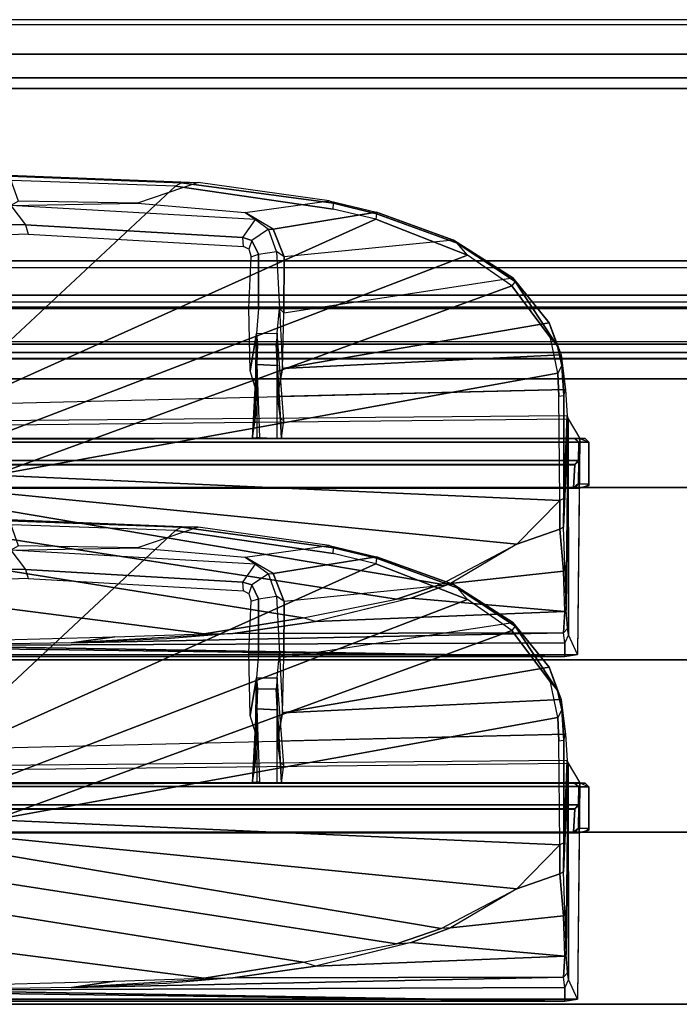
# Model space of a CAD drawing. Units: inches. Extents: x -240 to 231, y -80 to 35.
# Drawn here: x -197 to -195, y 32 to 35 of the extents above; entities that cross this region are included whole.
import ezdxf

# ---------------------------------------------------------------- set-up
doc = ezdxf.new("R2010")
doc.units = ezdxf.units.IN
doc.header["$MEASUREMENT"] = 0
for name, color, linetype in [('DISPLAY-CLIP', 5, 'Continuous'), ('DISPLAY-ECOBOARD', 5, 'Continuous'), ('DISPLAY-INSERT', 5, 'Continuous'), ('DISPLAY-RAIL', 5, 'Continuous')]:
    doc.layers.add(name, color=color, linetype=linetype)

# ---------------------------------------------------------------- blocks, each defined once
blk = doc.blocks.new('GEXRL_48_0T')
at = {"layer": 'DISPLAY-INSERT'}
for points in [[(49.0005, -0.8342, 32.51), (0, -0.8342, 32.51), (0, -0.8189, 32.529), (49.0005, -0.8189, 32.529)], [(49.0005, -0.8342, 74.51), (0, -0.8342, 74.51), (0, -0.8189, 74.529), (49.0005, -0.8189, 74.529)], [(49.0005, -0.8387, 33.9863), (49.0005, -0.8199, 33.9705), (0, -0.8199, 33.9705), (0, -0.8387, 33.9863)], [(49.0005, -0.8387, 75.9863), (49.0005, -0.8199, 75.9705), (0, -0.8199, 75.9705), (0, -0.8387, 75.9863)], [(49.0005, -0.8342, 32.51), (49.0005, -0.9427, 32.5089), (0, -0.9427, 32.5089), (0, -0.8342, 32.51)], [(49.0005, -0.8342, 74.51), (49.0005, -0.9427, 74.5089), (0, -0.9427, 74.5089), (0, -0.8342, 74.51)], [(49.0005, -0.8387, 33.9863), (0, -0.8387, 33.9863), (0, -0.9414, 33.9863), (49.0005, -0.9414, 33.9863)], [(49.0005, -0.8387, 75.9863), (0, -0.8387, 75.9863), (0, -0.9414, 75.9863), (49.0005, -0.9414, 75.9863)], [(49.0005, -0.9662, 33.9732), (49.0005, -0.9414, 33.9863), (0, -0.9414, 33.9863), (0, -0.9662, 33.9732)], [(49.0005, -0.9662, 75.9732), (49.0005, -0.9414, 75.9863), (0, -0.9414, 75.9863), (0, -0.9662, 75.9732)], [(0, -0.9427, 32.5089), (0, -0.9662, 32.5218), (49.0005, -0.9662, 32.5218), (49.0005, -0.9427, 32.5089)], [(0, -0.9427, 74.5089), (0, -0.9662, 74.5218), (49.0005, -0.9662, 74.5218), (49.0005, -0.9427, 74.5089)], [(49.0005, -0.9662, 33.9732), (0, -0.9662, 33.9732), (0, -0.983, 33.9515), (49.0005, -0.983, 33.9515)], [(49.0005, -0.9662, 32.5218), (49.0005, -0.9843, 32.5469), (0, -0.9843, 32.5469), (0, -0.9662, 32.5218)], [(49.0005, -0.9662, 75.9732), (0, -0.9662, 75.9732), (0, -0.983, 75.9515), (49.0005, -0.983, 75.9515)], [(49.0005, -0.9662, 74.5218), (49.0005, -0.9843, 74.5469), (0, -0.9843, 74.5469), (0, -0.9662, 74.5218)], [(49.0005, -1.0422, 33.2475), (49.0005, -0.983, 33.9515), (0, -0.983, 33.9515), (0, -1.0422, 33.2475)], [(49.0005, -1.0422, 75.2475), (49.0005, -0.983, 75.9515), (0, -0.983, 75.9515), (0, -1.0422, 75.2475)], [(49.0005, -1.0422, 33.2475), (0, -1.0422, 33.2475), (0, -0.9843, 32.5469), (49.0005, -0.9843, 32.5469)], [(49.0005, -1.0422, 75.2475), (0, -1.0422, 75.2475), (0, -0.9843, 74.5469), (49.0005, -0.9843, 74.5469)]]:
    blk.add_3dface(points, dxfattribs=at)
at = {"layer": 'DISPLAY-RAIL'}
for points in [[(49.0005, -0.1, 31.7475), (49.0005, 0, 31.7475), (0, 0, 31.7475), (0, -0.1, 31.7475)], [(49.0005, -0.1, 34.7475), (49.0005, 0, 34.7475), (0, 0, 34.7475), (0, -0.1, 34.7475)], [(49.0005, -0.1, 73.7475), (49.0005, 0, 73.7475), (0, 0, 73.7475), (0, -0.1, 73.7475)], [(49.0005, -0.1, 76.7475), (49.0005, 0, 76.7475), (0, 0, 76.7475), (0, -0.1, 76.7475)], [(49.0005, -0.1, 32.66), (49.0005, -0.015, 32.66), (0, -0.015, 32.66), (0, -0.1, 32.66)], [(49.0005, -0.1, 33.835), (49.0005, -0.015, 33.835), (0, -0.015, 33.835), (0, -0.1, 33.835)], [(49.0005, -0.1, 74.66), (49.0005, -0.015, 74.66), (0, -0.015, 74.66), (0, -0.1, 74.66)], [(49.0005, -0.1, 75.835), (49.0005, -0.015, 75.835), (0, -0.015, 75.835), (0, -0.1, 75.835)], [(0, -0.1, 32.66), (0, -0.2, 32.5725), (49.0005, -0.2, 32.5725), (49.0005, -0.1, 32.66)], [(0, -0.1, 31.7475), (0, -0.1689, 32.1074), (49.0005, -0.1689, 32.1074), (49.0005, -0.1, 31.7475)], [(0, -0.1, 33.835), (0, -0.2, 33.9225), (49.0005, -0.2, 33.9225), (49.0005, -0.1, 33.835)], [(0, -0.1, 34.7475), (0, -0.1689, 34.3877), (49.0005, -0.1689, 34.3877), (49.0005, -0.1, 34.7475)], [(0, -0.1, 74.66), (0, -0.2, 74.5725), (49.0005, -0.2, 74.5725), (49.0005, -0.1, 74.66)], [(0, -0.1, 73.7475), (0, -0.1689, 74.1074), (49.0005, -0.1689, 74.1074), (49.0005, -0.1, 73.7475)], [(0, -0.1, 75.835), (0, -0.2, 75.9225), (49.0005, -0.2, 75.9225), (49.0005, -0.1, 75.835)], [(0, -0.1, 76.7475), (0, -0.1689, 76.3877), (49.0005, -0.1689, 76.3877), (49.0005, -0.1, 76.7475)], [(49.0005, -0.2, 32.4725), (49.0005, -0.1689, 32.1074), (0, -0.1689, 32.1074), (0, -0.2, 32.4725)], [(49.0005, -0.2, 34.0225), (49.0005, -0.1689, 34.3877), (0, -0.1689, 34.3877), (0, -0.2, 34.0225)], [(49.0005, -0.2, 74.4725), (49.0005, -0.1689, 74.1074), (0, -0.1689, 74.1074), (0, -0.2, 74.4725)], [(49.0005, -0.2, 76.0225), (49.0005, -0.1689, 76.3877), (0, -0.1689, 76.3877), (0, -0.2, 76.0225)], [(49.0005, -0.2, 32.4725), (49.0005, -0.2, 34.0225), (0, -0.2, 34.0225), (0, -0.2, 32.4725)], [(49.0005, -0.7, 32.4725), (49.0005, -0.2, 32.4725), (0, -0.2, 32.4725), (0, -0.7, 32.4725)], [(49.0005, -0.7, 34.0225), (49.0005, -0.2, 34.0225), (0, -0.2, 34.0225), (0, -0.7, 34.0225)], [(49.0005, -0.2, 74.4725), (49.0005, -0.2, 76.0225), (0, -0.2, 76.0225), (0, -0.2, 74.4725)], [(49.0005, -0.7, 74.4725), (49.0005, -0.2, 74.4725), (0, -0.2, 74.4725), (0, -0.7, 74.4725)], [(49.0005, -0.7, 76.0225), (49.0005, -0.2, 76.0225), (0, -0.2, 76.0225), (0, -0.7, 76.0225)], [(0, -0.7, 32.4725), (0, -0.8, 32.4475), (49.0005, -0.8, 32.4475), (49.0005, -0.7, 32.4725)], [(49.0005, -0.8, 31.955), (49.0005, -0.7, 31.955), (0, -0.7, 31.955), (0, -0.8, 31.955)], [(0, -0.7, 34.0225), (0, -0.8, 34.0475), (49.0005, -0.8, 34.0475), (49.0005, -0.7, 34.0225)], [(49.0005, -0.8, 34.54), (49.0005, -0.7, 34.54), (0, -0.7, 34.54), (0, -0.8, 34.54)], [(0, -0.7, 74.4725), (0, -0.8, 74.4475), (49.0005, -0.8, 74.4475), (49.0005, -0.7, 74.4725)], [(49.0005, -0.8, 73.955), (49.0005, -0.7, 73.955), (0, -0.7, 73.955), (0, -0.8, 73.955)], [(0, -0.7, 76.0225), (0, -0.8, 76.0475), (49.0005, -0.8, 76.0475), (49.0005, -0.7, 76.0225)], [(49.0005, -0.8, 76.54), (49.0005, -0.7, 76.54), (0, -0.7, 76.54), (0, -0.8, 76.54)], [(0, -0.72, 32.8225), (0, -0.8, 32.8225), (49.0005, -0.8, 32.8225), (49.0005, -0.72, 32.8225)], [(0, -0.72, 33.6725), (0, -0.8, 33.6725), (49.0005, -0.8, 33.6725), (49.0005, -0.72, 33.6725)], [(0, -0.72, 74.8225), (0, -0.8, 74.8225), (49.0005, -0.8, 74.8225), (49.0005, -0.72, 74.8225)], [(0, -0.72, 75.6725), (0, -0.8, 75.6725), (49.0005, -0.8, 75.6725), (49.0005, -0.72, 75.6725)], [(49.0005, -0.9337, 32.4975), (49.0005, -0.8, 32.4475), (0, -0.8, 32.4475), (0, -0.9337, 32.4975)], [(49.0005, -0.8, 32.8225), (49.0005, -0.8, 32.4475), (0, -0.8, 32.4475), (0, -0.8, 32.8225)], [(49.0005, -0.9337, 32.4975), (49.0005, -0.8, 31.955), (0, -0.8, 31.955), (0, -0.9337, 32.4975)], [(49.0005, -0.8, 33.6725), (49.0005, -0.8, 34.0475), (0, -0.8, 34.0475), (0, -0.8, 33.6725)], [(49.0005, -0.9337, 33.9975), (49.0005, -0.8, 34.54), (0, -0.8, 34.54), (0, -0.9337, 33.9975)], [(49.0005, -0.9337, 74.4975), (49.0005, -0.8, 74.4475), (0, -0.8, 74.4475), (0, -0.9337, 74.4975)], [(49.0005, -0.8, 74.8225), (49.0005, -0.8, 74.4475), (0, -0.8, 74.4475), (0, -0.8, 74.8225)], [(49.0005, -0.9337, 74.4975), (49.0005, -0.8, 73.955), (0, -0.8, 73.955), (0, -0.9337, 74.4975)], [(49.0005, -0.8, 75.6725), (49.0005, -0.8, 76.0475), (0, -0.8, 76.0475), (0, -0.8, 75.6725)], [(49.0005, -0.9337, 75.9975), (49.0005, -0.8, 76.54), (0, -0.8, 76.54), (0, -0.9337, 75.9975)]]:
    blk.add_3dface(points, dxfattribs=at)
blk = doc.blocks.new('GEXSB_E4_0T')
at = {"layer": 'DISPLAY-CLIP'}
for points in [[(4.0503, -0.4727, 77.073), (4.0025, -0.4731, 77.1464), (3.5027, -0.4545, 77.1402), (3.5018, -0.4509, 77.0708)], [(4.0503, -0.4727, 77.073), (3.8741, -0.5329, 77.0318), (3.5288, -0.5269, 77.0251), (3.5018, -0.4509, 77.0708)], [(4.0025, -0.4731, 77.1464), (3.9848, -0.4829, 77.1537), (3.5103, -0.4664, 77.1516), (3.5027, -0.4545, 77.1402)], [(3.2436, -1.1741, 76.7291), (3.9848, -0.4829, 77.1537), (3.5103, -0.4664, 77.1516), (3.0294, -1.1501, 76.7289)], [(3.2436, -1.1741, 76.7291), (4.5661, -0.5792, 77.1443), (4.4423, -0.5498, 77.1469), (3.9848, -0.4829, 77.1537)], [(4.1866, -0.5598, 77.0338), (4.4305, -0.5262, 77.0695), (4.0503, -0.4727, 77.073), (3.8741, -0.5329, 77.0318)], [(4.4423, -0.5498, 77.1469), (4.4427, -0.533, 77.1413), (4.0025, -0.4731, 77.1464), (3.9848, -0.4829, 77.1537)], [(4.4427, -0.533, 77.1413), (4.4305, -0.5262, 77.0695), (4.0503, -0.4727, 77.073), (4.0025, -0.4731, 77.1464)], [(3.5072, -0.5395, 76.7491), (3.5494, -0.5958, 76.7436), (3.4466, -0.5942, 76.7247), (3.5072, -0.5395, 76.7491)], [(3.5072, -0.5395, 76.7491), (3.8741, -0.5329, 77.0318), (3.5288, -0.5269, 77.0251), (3.5072, -0.5395, 76.7491)], [(4.1866, -0.5598, 77.0338), (4.217, -0.5804, 76.8887), (3.5072, -0.5395, 76.7491), (3.8741, -0.5329, 77.0318)], [(4.1802, -0.6325, 76.8717), (4.217, -0.5804, 76.8887), (3.5072, -0.5395, 76.7491), (3.5494, -0.5958, 76.7436)], [(4.5679, -0.559, 77.0665), (4.2677, -0.6078, 77.0147), (4.1866, -0.5598, 77.0338), (4.4305, -0.5262, 77.0695)], [(4.5679, -0.559, 77.0665), (4.5682, -0.5633, 77.1379), (4.4427, -0.533, 77.1413), (4.4305, -0.5262, 77.0695)], [(4.5682, -0.5633, 77.1379), (4.5661, -0.5792, 77.1443), (4.4423, -0.5498, 77.1469), (4.4427, -0.533, 77.1413)], [(4.2548, -0.6084, 76.8925), (4.2677, -0.6078, 77.0147), (4.1866, -0.5598, 77.0338), (4.217, -0.5804, 76.8887)], [(4.7913, -0.6399, 77.0577), (4.2998, -0.6886, 76.9785), (4.2677, -0.6078, 77.0147), (4.5679, -0.559, 77.0665)], [(4.8317, -0.6832, 77.1317), (4.8021, -0.6487, 77.1264), (4.5682, -0.5633, 77.1379), (4.5661, -0.5792, 77.1443)], [(4.8021, -0.6487, 77.1264), (4.7913, -0.6399, 77.0577), (4.5679, -0.559, 77.0665), (4.5682, -0.5633, 77.1379)], [(3.2436, -1.1741, 76.7291), (3.378, -1.2404, 76.7098), (4.8317, -0.6832, 77.1317), (4.5661, -0.5792, 77.1443)], [(3.4427, -0.6261, 76.9647), (3.4466, -0.5942, 76.7247), (3.5494, -0.5958, 76.7436), (3.5577, -0.6222, 76.969)], [(4.1816, -0.6581, 76.9818), (4.1802, -0.6325, 76.8717), (3.5494, -0.5958, 76.7436), (3.5577, -0.6222, 76.969)], [(4.2548, -0.6084, 76.8925), (4.2062, -0.6407, 76.8759), (4.1802, -0.6325, 76.8717), (4.217, -0.5804, 76.8887)], [(4.2252, -0.6807, 76.8743), (4.278, -0.6732, 76.8876), (4.2548, -0.6084, 76.8925), (4.2062, -0.6407, 76.8759)], [(4.2998, -0.6886, 76.9785), (4.278, -0.6732, 76.8876), (4.2548, -0.6084, 76.8925), (4.2677, -0.6078, 77.0147)], [(4.2062, -0.6407, 76.8759), (4.1971, -0.6664, 76.978), (4.1816, -0.6581, 76.9818), (4.1802, -0.6325, 76.8717)], [(4.2046, -0.6883, 76.9677), (4.2252, -0.6807, 76.8743), (4.2062, -0.6407, 76.8759), (4.1971, -0.6664, 76.978)], [(4.2992, -0.8508, 76.9058), (4.9638, -0.7495, 77.0435), (4.7913, -0.6399, 77.0577), (4.2998, -0.6886, 76.9785)], [(4.9638, -0.7495, 77.0435), (4.9705, -0.7602, 77.1114), (4.8021, -0.6487, 77.1264), (4.7913, -0.6399, 77.0577)], [(4.9705, -0.7602, 77.1114), (4.9611, -0.7729, 77.1193), (4.8317, -0.6832, 77.1317), (4.8021, -0.6487, 77.1264)], [(3.4575, -1.3221, 76.686), (4.9611, -0.7729, 77.1193), (4.8317, -0.6832, 77.1317), (3.378, -1.2404, 76.7098)], [(4.2254, -0.8384, 76.8556), (4.1978, -0.8376, 76.8993), (4.2046, -0.6883, 76.9677), (4.2252, -0.6807, 76.8743)], [(4.2861, -0.8386, 76.8721), (4.2254, -0.8384, 76.8556), (4.2252, -0.6807, 76.8743), (4.278, -0.6732, 76.8876)], [(4.2861, -0.8386, 76.8721), (4.2992, -0.8508, 76.9058), (4.2998, -0.6886, 76.9785), (4.278, -0.6732, 76.8876)], [(5.0689, -0.8796, 77.0239), (4.2953, -1.0123, 76.8425), (4.2992, -0.8508, 76.9058), (4.9638, -0.7495, 77.0435)], [(5.0731, -0.9233, 77.0959), (5.0933, -0.9474, 77.0814), (4.9705, -0.7602, 77.1114), (4.9611, -0.7729, 77.1193)], [(5.0933, -0.9474, 77.0814), (5.0689, -0.8796, 77.0239), (4.9638, -0.7495, 77.0435), (4.9705, -0.7602, 77.1114)], [(3.4575, -1.3221, 76.686), (5.0938, -1.0257, 77.0774), (5.0731, -0.9233, 77.0959), (4.9611, -0.7729, 77.1193)], [(4.2254, -0.8384, 76.8556), (4.2199, -0.9104, 76.7776), (4.2015, -1.0194, 76.8255), (4.1978, -0.8376, 76.8993)], [(4.2199, -0.9104, 76.7776), (4.2799, -0.9101, 76.7897), (4.2861, -0.8386, 76.8721), (4.2254, -0.8384, 76.8556)], [(4.2801, -1.0941, 76.845), (4.2799, -0.9101, 76.7897), (4.2861, -0.8386, 76.8721), (4.2953, -1.0123, 76.8425)], [(4.2953, -1.0123, 76.8425), (4.2992, -0.8508, 76.9058), (4.2861, -0.8386, 76.8721), (4.2953, -1.0123, 76.8425)], [(5.1037, -0.9728, 77.0085), (4.2953, -1.0123, 76.8425), (5.0689, -0.8796, 77.0239)], [(5.1037, -0.9728, 77.0085), (5.1061, -1.0037, 77.0714), (5.0933, -0.9474, 77.0814), (5.0689, -0.8796, 77.0239)], [(4.2199, -0.9104, 76.7776), (4.2147, -1.1683, 76.685), (4.2248, -1.0955, 76.8374), (4.2015, -1.0194, 76.8255)], [(4.2199, -0.9104, 76.7776), (4.2227, -0.9425, 75.9586), (4.208, -1.2146, 76.1466), (4.2147, -1.1683, 76.685)], [(4.2766, -0.9429, 75.955), (4.2227, -0.9425, 75.9586), (4.2199, -0.9104, 76.7776), (4.2799, -0.9101, 76.7897)], [(4.2766, -0.9429, 75.955), (4.2919, -1.2149, 76.1442), (4.2993, -1.1633, 76.677), (4.2799, -0.9101, 76.7897)], [(4.2993, -1.1633, 76.677), (4.2799, -0.9101, 76.7897), (4.2801, -1.0941, 76.845), (4.2882, -1.1573, 76.7452)], [(4.2289, -1.2127, 75.3842), (4.208, -1.2146, 76.1466), (4.2227, -0.9425, 75.9586), (4.2209, -1.0004, 75.7246)], [(4.2766, -0.9429, 75.955), (4.2787, -1.0033, 75.7172), (4.2209, -1.0004, 75.7246), (4.2227, -0.9425, 75.9586)], [(4.2785, -1.2154, 75.379), (4.2919, -1.2149, 76.1442), (4.2766, -0.9429, 75.955), (4.2787, -1.0033, 75.7172)], [(5.1061, -1.0037, 77.0714), (5.0938, -1.0257, 77.0774), (5.0731, -0.9233, 77.0959), (5.0933, -0.9474, 77.0814)], [(5.1162, -1.0737, 76.9607), (4.2801, -1.0941, 76.845), (4.2953, -1.0123, 76.8425), (5.1037, -0.9728, 77.0085)], [(5.1111, -1.0911, 77.0542), (5.1162, -1.0737, 76.9607), (5.1037, -0.9728, 77.0085), (5.1061, -1.0037, 77.0714)], [(3.4575, -1.3221, 76.686), (5.0998, -1.3953, 77.0116), (5.0966, -1.093, 77.0649), (5.0938, -1.0257, 77.0774)], [(4.2785, -1.2154, 75.379), (4.2219, -1.2138, 75.3858), (4.2209, -1.0004, 75.7246), (4.2787, -1.0033, 75.7172)], [(5.0966, -1.093, 77.0649), (5.1111, -1.0911, 77.0542), (5.1061, -1.0037, 77.0714), (5.0938, -1.0257, 77.0774)], [(5.1162, -1.0737, 76.9607), (5.1216, -1.15, 76.8431), (2.675, -1.1714, 76.5558), (2.675, -1.1333, 76.623)], [(5.1216, -1.15, 76.8431), (5.1111, -1.3895, 77.0017), (5.1111, -1.0911, 77.0542), (5.1162, -1.0737, 76.9607)], [(5.1111, -1.3895, 77.0017), (5.0998, -1.3953, 77.0116), (5.0966, -1.093, 77.0649), (5.1111, -1.0911, 77.0542)], [(5.1239, -1.1585, 76.7972), (5.1216, -1.15, 76.8431), (2.675, -1.1714, 76.5558), (2.6751, -1.1849, 76.495)], [(5.1239, -1.1585, 76.7972), (5.1575, -1.2154, 76.1466), (2.675, -1.2154, 76.1466), (2.6751, -1.1849, 76.495)], [(5.1239, -1.1585, 76.7972), (5.1109, -1.4733, 76.97), (5.1111, -1.3895, 77.0017), (5.1216, -1.15, 76.8431)], [(5.1239, -1.1585, 76.7972), (5.1185, -1.7126, 76.807), (5.114, -1.5836, 76.9111), (5.1109, -1.4733, 76.97)], [(5.1239, -1.1585, 76.7972), (5.1247, -1.7857, 76.6755), (5.1225, -1.7668, 76.7197), (5.1185, -1.7126, 76.807)], [(5.1575, -1.2154, 76.1466), (5.151, -1.8426, 76.1466), (5.1247, -1.7857, 76.6755), (5.1239, -1.1585, 76.7972)], [(5.1736, -1.216, 75.9862), (5.1575, -1.2154, 76.1466), (0.1925, -1.2154, 76.1466), (0.1703, -1.22, 75.9819)], [(0.2059, -1.2159, 75.813), (5.1441, -1.2159, 75.8131), (5.1736, -1.216, 75.9862), (0.1703, -1.22, 75.9819)], [(0.196, -1.226, 73.3091), (0.2072, -1.2158, 73.3135), (5.1429, -1.2158, 73.3136), (5.154, -1.226, 73.3091)], [(0.196, -1.226, 73.3091), (5.154, -1.226, 73.3091), (5.1533, -1.2794, 73.3065), (0.1967, -1.2794, 73.3065)], [(5.1429, -1.2158, 73.3136), (0.2072, -1.2158, 73.3135), (0.2059, -1.2159, 75.813), (5.1441, -1.2159, 75.8131)], [(5.1441, -1.2159, 75.8131), (5.155, -1.2267, 75.812), (5.154, -1.226, 73.3091), (5.1429, -1.2158, 73.3136)], [(5.184, -1.2266, 75.9828), (5.1736, -1.216, 75.9862), (5.1441, -1.2159, 75.8131), (5.155, -1.2267, 75.812)], [(5.154, -1.226, 73.3091), (5.1533, -1.2794, 73.3065), (5.1549, -1.2811, 73.4553), (5.155, -1.2267, 75.812)], [(5.155, -1.2267, 75.812), (5.155, -1.3472, 75.8122), (5.1543, -1.3463, 73.4581), (5.1549, -1.2811, 73.4553)], [(5.155, -1.2267, 75.812), (5.155, -1.3472, 75.8122), (5.1839, -1.3472, 75.9818), (5.184, -1.2266, 75.9828)], [(5.1845, -1.2267, 76.1466), (5.1842, -1.3525, 76.1466), (5.1562, -1.3599, 76.1466), (5.1575, -1.2154, 76.1466)], [(5.1575, -1.2154, 76.1466), (5.1845, -1.2267, 76.1466), (5.184, -1.2266, 75.9828), (5.1736, -1.216, 75.9862)], [(5.1839, -1.3472, 75.9818), (5.184, -1.2266, 75.9828), (5.1845, -1.2267, 76.1466), (5.1842, -1.3525, 76.1466)], [(0.2071, -1.2907, 73.3123), (0.1967, -1.2794, 73.3065), (5.1533, -1.2794, 73.3065), (5.1427, -1.2907, 73.3122)], [(5.1436, -1.2918, 73.4405), (5.1549, -1.2811, 73.4553), (5.1543, -1.3463, 73.4581), (5.1392, -1.3587, 73.4583)], [(5.1436, -1.2918, 73.4405), (5.1427, -1.2907, 73.3122), (5.1533, -1.2794, 73.3065), (5.1549, -1.2811, 73.4553)], [(5.1427, -1.2907, 73.3122), (5.1436, -1.2918, 73.4405), (0.2063, -1.2918, 73.4404), (0.2071, -1.2907, 73.3123)], [(0.2108, -1.3586, 73.4583), (0.2063, -1.2918, 73.4404), (5.1436, -1.2918, 73.4405), (5.1392, -1.3587, 73.4583)], [(3.4575, -1.3221, 76.686), (3.4805, -1.3744, 76.6715), (4.9754, -1.5225, 76.9589), (5.0998, -1.3953, 77.0116)], [(0.206, -1.358, 75.813), (5.1441, -1.358, 75.8129), (5.1728, -1.3579, 75.9801), (0.174, -1.3572, 75.983)], [(0.1758, -1.3613, 76.1466), (0.174, -1.3572, 75.983), (5.1728, -1.3579, 75.9801), (5.1562, -1.3599, 76.1466)], [(0.1938, -1.3627, 76.1449), (5.1562, -1.3599, 76.1466), (5.151, -1.8426, 76.1466), (0.1991, -1.8432, 76.1466)], [(0.206, -1.358, 75.813), (0.2108, -1.3586, 73.4583), (5.1392, -1.3587, 73.4583), (5.1441, -1.358, 75.8129)], [(5.1441, -1.358, 75.8129), (5.1392, -1.3587, 73.4583), (5.1543, -1.3463, 73.4581), (5.155, -1.3472, 75.8122)], [(5.1441, -1.358, 75.8129), (5.155, -1.3472, 75.8122), (5.1839, -1.3472, 75.9818), (5.1728, -1.3579, 75.9801)], [(5.1839, -1.3472, 75.9818), (5.1728, -1.3579, 75.9801), (5.1562, -1.3599, 76.1466), (5.1842, -1.3525, 76.1466)], [(3.5035, -1.4267, 76.657), (4.7553, -1.6382, 76.8858), (4.9754, -1.5225, 76.9589), (3.4805, -1.3744, 76.6715)], [(5.0998, -1.3953, 77.0116), (4.9754, -1.5225, 76.9589), (5.1003, -1.4793, 76.9789), (5.0998, -1.3953, 77.0116)], [(5.1003, -1.4793, 76.9789), (5.1109, -1.4733, 76.97), (5.1111, -1.3895, 77.0017), (5.0998, -1.3953, 77.0116)], [(3.5035, -1.4267, 76.657), (3.4786, -1.504, 76.63), (4.6257, -1.682, 76.8479), (4.7553, -1.6382, 76.8858)], [(4.7823, -1.6361, 76.8904), (5.1101, -1.601, 76.9119), (5.1003, -1.4793, 76.9789), (4.9754, -1.5225, 76.9589)], [(5.1101, -1.601, 76.9119), (5.114, -1.5836, 76.9111), (5.1109, -1.4733, 76.97), (5.1003, -1.4793, 76.9789)], [(3.4216, -1.5869, 76.5973), (4.3556, -1.736, 76.7772), (4.6257, -1.682, 76.8479), (3.4786, -1.504, 76.63)], [(4.9754, -1.5225, 76.9589), (4.7823, -1.6361, 76.8904), (4.7553, -1.6382, 76.8858), (4.9754, -1.5225, 76.9589)], [(3.4216, -1.5869, 76.5973), (3.3587, -1.6916, 76.5669), (4.0678, -1.7826, 76.7037), (4.3556, -1.736, 76.7772)], [(5.1185, -1.7126, 76.807), (5.1142, -1.7178, 76.8121), (5.1101, -1.601, 76.9119), (5.114, -1.5836, 76.9111)], [(4.7823, -1.6361, 76.8904), (4.6682, -1.679, 76.8554), (5.1142, -1.7178, 76.8121), (5.1101, -1.601, 76.9119)], [(4.7823, -1.6361, 76.8904), (4.7553, -1.6382, 76.8858), (4.6257, -1.682, 76.8479), (4.6682, -1.679, 76.8554)], [(4.6257, -1.682, 76.8479), (4.6682, -1.679, 76.8554), (4.3905, -1.7473, 76.7775), (4.3556, -1.736, 76.7772)], [(5.1142, -1.7178, 76.8121), (4.6682, -1.679, 76.8554), (4.5293, -1.7132, 76.8164), (4.3905, -1.7473, 76.7775)], [(3.2999, -1.8045, 76.5414), (3.8089, -1.791, 76.6464), (4.0678, -1.7826, 76.7037), (3.3587, -1.6916, 76.5669)], [(5.111, -1.7793, 76.7201), (5.1225, -1.7668, 76.7197), (5.1185, -1.7126, 76.807), (5.1142, -1.7178, 76.8121)], [(4.3905, -1.7473, 76.7775), (4.3556, -1.736, 76.7772), (4.0678, -1.7826, 76.7037), (4.1508, -1.7812, 76.7156)], [(4.1508, -1.7812, 76.7156), (5.111, -1.7793, 76.7201), (5.1142, -1.7178, 76.8121), (4.3905, -1.7473, 76.7775)], [(5.1247, -1.7857, 76.6755), (5.1146, -1.8089, 76.6039), (5.111, -1.7793, 76.7201), (5.1225, -1.7668, 76.7197)], [(3.6832, -1.8089, 76.6039), (3.2036, -1.8169, 76.5124), (5.1146, -1.8089, 76.6039), (5.111, -1.7793, 76.7201)], [(3.8089, -1.791, 76.6464), (3.6832, -1.8089, 76.6039), (3.2036, -1.8169, 76.5124), (3.2999, -1.8045, 76.5414)], [(3.9589, -1.7976, 76.6685), (3.6832, -1.8089, 76.6039), (5.111, -1.7793, 76.7201), (4.1508, -1.7812, 76.7156)], [(4.0678, -1.7826, 76.7037), (4.1508, -1.7812, 76.7156), (3.6832, -1.8089, 76.6039), (3.8089, -1.791, 76.6464)], [(5.1146, -1.8489, 76.1466), (5.151, -1.8426, 76.1466), (5.1247, -1.7857, 76.6755), (5.1146, -1.8089, 76.6039)], [(5.1146, -1.8489, 76.1466), (2.8841, -1.8185, 76.488), (2.6748, -1.8191, 76.4831), (2.6753, -1.8488, 76.1466)], [(5.1146, -1.8489, 76.1466), (3.2036, -1.8169, 76.5124), (2.8841, -1.8185, 76.488), (5.1146, -1.8489, 76.1466)], [(5.1146, -1.8489, 76.1466), (5.1146, -1.8089, 76.6039), (3.2036, -1.8169, 76.5124), (5.1146, -1.8489, 76.1466)], [(0.207, -1.8488, 76.1466), (0.1991, -1.8432, 76.1466), (5.151, -1.8426, 76.1466), (5.1146, -1.8489, 76.1466)]]:
    blk.add_3dface(points, dxfattribs=at)
at = {"layer": 'DISPLAY-ECOBOARD'}
for points in [[(0.206, -1.858, 29.141), (0.206, -1.358, 29.141), (31.206, -1.358, 29.141), (31.206, -1.858, 29.141)], [(31.206, -1.858, 76.141), (31.206, -1.358, 76.141), (0.206, -1.358, 76.141), (0.206, -1.858, 76.141)], [(0.206, -1.358, 76.141), (31.206, -1.358, 76.141), (31.206, -1.358, 29.141), (0.206, -1.358, 29.141)], [(0.206, -1.858, 29.141), (31.206, -1.858, 29.141), (31.206, -1.858, 76.141), (0.206, -1.858, 76.141)]]:
    blk.add_3dface(points, dxfattribs=at)

msp = doc.modelspace()

# ---------------------------------------------------------------- linework, layer by layer
msp.add_line((231.4627, 34.9164), (-239.9134, 34.9164))

# ---------------------------------------------------------------- block references
for name, p in [('GEXRL_48_0T', (-210.8038, 34.9164)), ('GEXSB_E4_0T', (-200.8995, 34.9164)), ('GEXSB_E4_0T', (-200.8995, 33.9164))]:
    msp.add_blockref(name, p)

doc.saveas('drawing.dxf')
